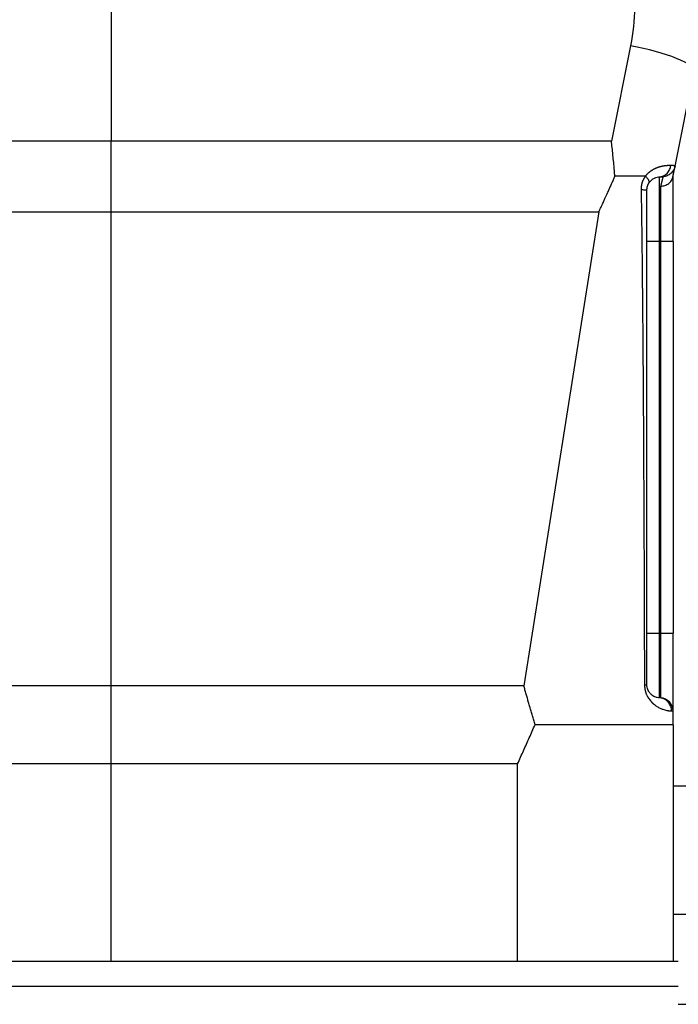
# Model space of a CAD drawing. Units: millimetres. Extents: x 7146 to 7680, y 3791 to 4169.
# Drawn here: x 7439 to 7464, y 4012 to 4049 of the extents above; entities that cross this region are included whole.
import ezdxf

# ---------------------------------------------------------------- set-up
doc = ezdxf.new("R2010")
doc.units = ezdxf.units.MM
doc.header["$LTSCALE"] = 65.395
doc.header["$PDMODE"] = 3
doc.header["$PDSIZE"] = 8
doc.layers.get('Defpoints').update_dxf_attribs({"linetype": 'CONTINUOUS'})
doc.layers.add('1', color=7, linetype='CONTINUOUS', true_color=0xffffff)
doc.layers.add('Hat', color=6, linetype='CONTINUOUS', lineweight=13)
doc.styles.add('Romans字体', font='romans.shx', dxfattribs={"width": 0.75})
doc.dimstyles.new('01', dxfattribs={"dimtxt": 4, "dimasz": 3.5, "dimexe": 1.2, "dimexo": 0.2, "dimgap": 0.5, "dimtad": 1, "dimdec": 1, "dimdsep": 46, "dimtxsty": 'Romans字体', "dimcen": 0, "dimclrd": 1, "dimclre": 6, "dimclrt": 4, "dimazin": 2, "dimtfac": 1, "dimtdec": 1, "dimtofl": 0, "dimtmove": 0, "dimatfit": 3, "dimfxl": 1, "dimtolj": 1, "dimtzin": 0, "dimarcsym": 0})

# ---------------------------------------------------------------- blocks, each defined once
blk = doc.blocks.new('*D655')
at = {"layer": 'Defpoints', "color": 0, "transparency": 16777216}
for p in [(7442.519, 4087.313), (7464.019, 4011.613), (7488.657, 4011.613)]:
    blk.add_point(p, dxfattribs=at)
at = {"layer": 'Hat', "color": 6, "lineweight": -2, "transparency": 16777216}
for p, q in [((7442.719, 4087.313), (7489.857, 4087.313)), ((7464.219, 4011.613), (7489.857, 4011.613))]:
    blk.add_line(p, q, dxfattribs=at)
at = {"layer": 'Hat', "color": 1, "lineweight": -2, "transparency": 16777216}
blk.add_line((7488.657, 4083.813), (7488.657, 4015.113), dxfattribs=at)
at = {"layer": 'Hat', "color": 1, "transparency": 16777216}
for points in [[(7488.074, 4083.813), (7489.24, 4083.813), (7488.657, 4087.313)], [(7488.074, 4015.113), (7489.24, 4015.113), (7488.657, 4011.613)]]:
    blk.add_solid(points, dxfattribs=at)
at = {"layer": 'Hat', "color": 4, "transparency": 16777216, "insert": (7485.657, 4049.463), "char_height": 4, "attachment_point": 5, "rotation": 90, "style": 'Romans字体'}
blk.add_mtext('\\A1;76', dxfattribs=at)

msp = doc.modelspace()

# ---------------------------------------------------------------- linework, layer by layer
at = {"layer": '1', "color": 0, "linetype": 'Continuous', "lineweight": 25}
for p, q in [((7442.519, 4085.292), (7442.519, 4044.661)), ((7462.395, 4048.311), (7461.665, 4044.661)), ((7464.095, 4043.698), (7464.825, 4047.347)), ((7442.519, 4044.661), (7423.373, 4044.661)), ((7461.665, 4044.661), (7442.519, 4044.661)), ((7463.493, 4043.29), (7463.493, 4040.818)), ((7464.019, 4040.818), (7464.019, 4043.318)), ((7463.545, 4040.818), (7463.545, 4042.939)), ((7423.857, 4041.956), (7442.519, 4041.956)), ((7442.519, 4041.956), (7461.181, 4041.956)), ((7442.519, 4023.806), (7442.519, 4041.956)), ((7461.181, 4041.956), (7458.308, 4023.806)), ((7463.493, 4040.818), (7463.019, 4040.818)), ((7463.493, 4040.818), (7463.493, 4025.818)), ((7463.545, 4040.818), (7463.493, 4040.818)), ((7463.545, 4025.818), (7463.545, 4040.818)), ((7464.019, 4040.818), (7463.545, 4040.818)), ((7464.019, 4040.818), (7464.019, 4025.818)), ((7463.019, 4025.818), (7463.493, 4025.818)), ((7463.493, 4025.818), (7463.545, 4025.818)), ((7463.493, 4025.818), (7463.493, 4023.345)), ((7463.545, 4025.818), (7464.019, 4025.818)), ((7463.545, 4023.342), (7463.545, 4025.818)), ((7464.019, 4022.843), (7464.019, 4025.818)), ((7442.519, 4023.806), (7426.73, 4023.806)), ((7458.308, 4023.806), (7442.519, 4023.806)), ((7464.019, 4022.318), (7464.019, 4022.843)), ((7464.019, 4022.318), (7464.019, 4013.249)), ((7442.519, 4020.821), (7426.966, 4020.821)), ((7458.072, 4020.821), (7442.519, 4020.821)), ((7442.519, 4013.249), (7442.519, 4020.821)), ((7458.072, 4013.249), (7458.072, 4020.821)), ((7467.719, 4019.968), (7464.019, 4019.968)), ((7464.019, 4015.068), (7467.719, 4015.068)), ((7464.219, 4013.249), (7420.819, 4013.249)), ((7464.219, 4012.29), (7420.819, 4012.29))]:
    msp.add_line(p, q, dxfattribs=at)
msp.add_arc((7463.519, 4022.843), 0.5, 0, 86.9998, dxfattribs=at)
msp.add_ellipse((7462.373, 4047.837), major_axis=(2.451, -0.49), ratio=0.187773, start_param=0, end_param=1.59944, dxfattribs=at)
for points in [[(7462.541, 4049.782), (7462.541, 4049.288), (7462.492, 4048.795), (7462.395, 4048.311)], [(7442.519, 4041.956), (7442.519, 4042.258), (7442.519, 4042.862), (7442.519, 4043.764), (7442.519, 4044.363), (7442.519, 4044.661)], [(7461.797, 4043.318), (7461.753, 4043.767), (7461.709, 4044.215), (7461.665, 4044.661)], [(7442.519, 4020.821), (7442.519, 4021.154), (7442.519, 4021.818), (7442.519, 4022.814), (7442.519, 4023.476), (7442.519, 4023.806)], [(7463.545, 4023.342), (7463.545, 4023.342), (7463.528, 4023.343), (7463.493, 4023.345)], [(7463.962, 4022.843), (7464, 4022.842), (7464.019, 4022.842), (7464.019, 4022.843)]]:
    msp.add_open_spline(points, degree=3, dxfattribs=at)
for points, knots in [([(7462.962, 4043.318), (7462.965, 4043.321), (7462.97, 4043.329), (7462.979, 4043.339), (7462.987, 4043.35), (7462.996, 4043.36), (7463.005, 4043.371), (7463.014, 4043.381), (7463.023, 4043.391), (7463.033, 4043.401), (7463.042, 4043.411), (7463.052, 4043.42), (7463.062, 4043.43), (7463.072, 4043.439), (7463.082, 4043.448), (7463.092, 4043.457), (7463.102, 4043.466), (7463.112, 4043.475), (7463.123, 4043.484), (7463.133, 4043.492), (7463.144, 4043.5), (7463.155, 4043.508), (7463.166, 4043.516), (7463.177, 4043.524), (7463.188, 4043.532), (7463.199, 4043.539), (7463.211, 4043.547), (7463.222, 4043.554), (7463.234, 4043.561), (7463.245, 4043.568), (7463.257, 4043.575), (7463.269, 4043.582), (7463.281, 4043.588), (7463.293, 4043.595), (7463.305, 4043.601), (7463.317, 4043.607), (7463.329, 4043.613), (7463.341, 4043.618), (7463.353, 4043.624), (7463.366, 4043.63), (7463.378, 4043.635), (7463.391, 4043.64), (7463.403, 4043.645), (7463.416, 4043.65), (7463.428, 4043.655), (7463.441, 4043.659), (7463.454, 4043.664), (7463.466, 4043.668), (7463.479, 4043.672), (7463.492, 4043.676), (7463.505, 4043.68), (7463.517, 4043.684), (7463.53, 4043.688), (7463.543, 4043.691), (7463.556, 4043.695), (7463.569, 4043.698), (7463.581, 4043.701), (7463.594, 4043.704), (7463.607, 4043.706), (7463.619, 4043.709), (7463.632, 4043.712), (7463.645, 4043.714), (7463.657, 4043.716), (7463.67, 4043.718), (7463.682, 4043.72), (7463.695, 4043.722), (7463.707, 4043.724), (7463.719, 4043.725), (7463.732, 4043.727), (7463.744, 4043.728), (7463.756, 4043.729), (7463.768, 4043.73), (7463.78, 4043.731), (7463.791, 4043.732), (7463.803, 4043.732), (7463.814, 4043.733), (7463.826, 4043.733), (7463.837, 4043.734), (7463.848, 4043.734), (7463.859, 4043.734), (7463.87, 4043.734), (7463.88, 4043.734), (7463.891, 4043.733), (7463.901, 4043.733), (7463.911, 4043.732), (7463.921, 4043.732), (7463.927, 4043.731), (7463.931, 4043.731)], [0, 0, 0, 0, 0.009008, 0.018036, 0.027085, 0.036159, 0.045258, 0.054385, 0.063543, 0.072733, 0.081957, 0.091218, 0.100517, 0.109857, 0.119239, 0.128665, 0.138138, 0.147659, 0.157231, 0.166854, 0.176531, 0.186263, 0.196052, 0.205901, 0.21581, 0.225782, 0.235817, 0.245918, 0.256086, 0.266323, 0.276629, 0.287008, 0.297459, 0.307985, 0.318586, 0.329265, 0.340022, 0.350859, 0.361777, 0.372777, 0.383861, 0.395029, 0.406283, 0.417624, 0.429054, 0.440572, 0.45218, 0.46388, 0.475672, 0.487557, 0.499536, 0.511611, 0.523781, 0.536048, 0.548413, 0.560877, 0.57344, 0.586104, 0.598868, 0.611734, 0.624703, 0.637775, 0.650951, 0.664232, 0.677619, 0.691111, 0.70471, 0.718417, 0.732232, 0.746155, 0.760187, 0.77433, 0.788582, 0.802946, 0.817421, 0.832008, 0.846708, 0.861521, 0.876447, 0.891487, 0.906642, 0.921912, 0.937297, 0.952798, 0.968415, 0.984149, 1, 1, 1, 1]), ([(7463.493, 4043.29), (7463.543, 4043.293), (7463.649, 4043.316), (7463.795, 4043.416), (7463.897, 4043.566), (7463.925, 4043.678), (7463.931, 4043.731)], [0, 0, 0, 0, 0.250084, 0.500167, 0.750251, 1, 1, 1, 1]), ([(7464.095, 4043.698), (7464.084, 4043.645), (7464.065, 4043.592), (7464.009, 4043.497), (7463.974, 4043.454), (7463.89, 4043.382), (7463.843, 4043.353), (7463.741, 4043.312), (7463.686, 4043.3), (7463.631, 4043.297)], [0, 0, 0, 0, 0.25, 0.25, 0.5, 0.5, 0.75, 0.75, 1, 1, 1, 1]), ([(7464.095, 4043.698), (7464.095, 4043.699), (7464.095, 4043.699), (7464.095, 4043.7), (7464.094, 4043.701), (7464.094, 4043.702), (7464.093, 4043.703), (7464.091, 4043.704), (7464.09, 4043.705), (7464.088, 4043.706), (7464.086, 4043.707), (7464.084, 4043.708), (7464.081, 4043.709), (7464.078, 4043.71), (7464.075, 4043.711), (7464.071, 4043.712), (7464.068, 4043.713), (7464.063, 4043.714), (7464.059, 4043.714), (7464.055, 4043.715), (7464.05, 4043.716), (7464.044, 4043.717), (7464.039, 4043.718), (7464.033, 4043.719), (7464.027, 4043.72), (7464.021, 4043.721), (7464.014, 4043.722), (7464.007, 4043.723), (7464, 4043.724), (7463.992, 4043.725), (7463.984, 4043.726), (7463.976, 4043.726), (7463.968, 4043.727), (7463.959, 4043.728), (7463.95, 4043.729), (7463.94, 4043.73), (7463.934, 4043.731), (7463.931, 4043.731)], [0, 0, 0, 0, 0.0274, 0.054869, 0.082407, 0.110013, 0.137688, 0.165432, 0.193244, 0.221125, 0.249075, 0.277094, 0.305182, 0.333339, 0.361564, 0.389859, 0.418223, 0.446655, 0.475157, 0.503727, 0.532367, 0.561075, 0.589853, 0.6187, 0.647616, 0.676601, 0.705655, 0.734778, 0.763971, 0.793232, 0.822563, 0.851963, 0.881432, 0.91097, 0.940578, 0.970254, 1, 1, 1, 1]), ([(7461.181, 4041.956), (7461.195, 4041.986), (7461.222, 4042.045), (7461.262, 4042.131), (7461.299, 4042.212), (7461.334, 4042.288), (7461.367, 4042.359), (7461.397, 4042.425), (7461.425, 4042.486), (7461.45, 4042.542), (7461.474, 4042.593), (7461.509, 4042.672), (7461.558, 4042.779), (7461.619, 4042.916), (7461.679, 4043.051), (7461.739, 4043.185), (7461.778, 4043.274), (7461.797, 4043.318)], [0, 0, 0, 0, 0.066811, 0.129972, 0.189484, 0.245346, 0.297558, 0.34612, 0.391033, 0.432296, 0.469909, 0.503873, 0.605499, 0.705925, 0.80515, 0.903175, 1, 1, 1, 1]), ([(7462.961, 4043.318), (7462.772, 4043.318), (7462.384, 4043.318), (7461.981, 4043.318), (7461.797, 4043.318)], [0, 0, 0, 0, 0.532351, 1, 1, 1, 1]), ([(7462.962, 4043.318), (7462.959, 4043.313), (7462.953, 4043.304), (7462.944, 4043.291), (7462.935, 4043.277), (7462.926, 4043.263), (7462.918, 4043.249), (7462.91, 4043.235), (7462.901, 4043.22), (7462.893, 4043.206), (7462.885, 4043.191), (7462.878, 4043.176), (7462.87, 4043.161), (7462.863, 4043.146), (7462.855, 4043.131), (7462.848, 4043.115), (7462.842, 4043.103), (7462.838, 4043.093), (7462.835, 4043.085), (7462.832, 4043.075), (7462.829, 4043.064), (7462.825, 4043.052), (7462.822, 4043.039), (7462.818, 4043.024), (7462.815, 4043.008), (7462.811, 4042.991), (7462.808, 4042.972), (7462.805, 4042.952), (7462.803, 4042.93), (7462.8, 4042.907), (7462.798, 4042.883), (7462.797, 4042.857), (7462.797, 4042.83), (7462.797, 4042.811), (7462.797, 4042.802)], [0, 0, 0, 0, 0.030944, 0.061876, 0.092801, 0.123724, 0.154649, 0.185581, 0.216525, 0.247486, 0.278469, 0.309478, 0.340518, 0.371593, 0.402708, 0.433868, 0.465078, 0.478457, 0.494081, 0.511962, 0.532109, 0.554527, 0.579217, 0.606182, 0.63542, 0.666928, 0.700702, 0.736737, 0.775027, 0.815565, 0.858341, 0.903346, 0.95057, 1, 1, 1, 1]), ([(7462.962, 4043.318), (7462.989, 4043.293), (7463.013, 4043.266), (7463.054, 4043.214), (7463.071, 4043.189), (7463.094, 4043.141), (7463.1, 4043.118), (7463.102, 4043.079), (7463.098, 4043.062), (7463.09, 4043.048)], [0, 0, 0, 0, 0.25, 0.25, 0.5, 0.5, 0.75, 0.75, 1, 1, 1, 1]), ([(7463.09, 4043.048), (7463.118, 4043.094), (7463.189, 4043.176), (7463.308, 4043.25), (7463.415, 4043.283), (7463.471, 4043.289), (7463.493, 4043.29)], [0, 0, 0, 0, 0.242513, 0.495009, 0.747504, 1, 1, 1, 1]), ([(7463.493, 4043.29), (7463.524, 4043.292), (7463.575, 4043.294), (7463.621, 4043.297), (7463.631, 4043.297), (7463.631, 4043.297)], [0, 0, 0, 0, 0.333503, 0.667006, 1, 1, 1, 1]), ([(7463.631, 4043.297), (7463.631, 4043.297), (7463.631, 4043.297), (7463.631, 4043.297), (7463.631, 4043.296), (7463.631, 4043.295), (7463.63, 4043.294), (7463.63, 4043.292), (7463.63, 4043.291), (7463.629, 4043.289), (7463.629, 4043.287), (7463.628, 4043.284), (7463.627, 4043.281), (7463.627, 4043.278), (7463.626, 4043.275), (7463.625, 4043.271), (7463.624, 4043.267), (7463.623, 4043.263), (7463.622, 4043.259), (7463.621, 4043.254), (7463.62, 4043.249), (7463.618, 4043.244), (7463.617, 4043.239), (7463.616, 4043.233), (7463.614, 4043.227), (7463.613, 4043.22), (7463.611, 4043.214), (7463.609, 4043.207), (7463.608, 4043.2), (7463.606, 4043.192), (7463.604, 4043.184), (7463.602, 4043.176), (7463.6, 4043.168), (7463.598, 4043.159), (7463.596, 4043.15), (7463.594, 4043.141), (7463.591, 4043.131), (7463.589, 4043.122), (7463.587, 4043.111), (7463.584, 4043.101), (7463.581, 4043.09), (7463.579, 4043.079), (7463.576, 4043.068), (7463.573, 4043.057), (7463.57, 4043.045), (7463.568, 4043.032), (7463.565, 4043.02), (7463.562, 4043.007), (7463.558, 4042.994), (7463.555, 4042.981), (7463.552, 4042.967), (7463.549, 4042.953), (7463.546, 4042.944), (7463.545, 4042.939)], [0, 0, 0, 0, 0.018551, 0.037145, 0.055781, 0.074459, 0.093181, 0.111944, 0.13075, 0.149599, 0.16849, 0.187424, 0.2064, 0.225418, 0.244479, 0.263582, 0.282728, 0.301916, 0.321146, 0.340418, 0.359733, 0.37909, 0.398489, 0.41793, 0.437414, 0.45694, 0.476507, 0.496117, 0.515769, 0.535464, 0.5552, 0.574978, 0.594798, 0.614661, 0.634565, 0.654511, 0.6745, 0.69453, 0.714602, 0.734716, 0.754872, 0.775069, 0.795309, 0.81559, 0.835913, 0.856278, 0.876685, 0.897133, 0.917623, 0.938155, 0.958728, 0.979343, 1, 1, 1, 1]), ([(7463.545, 4042.939), (7463.601, 4042.939), (7463.657, 4042.948), (7463.761, 4042.981), (7463.809, 4043.005), (7463.893, 4043.067), (7463.929, 4043.104), (7463.983, 4043.188), (7464.002, 4043.234), (7464.012, 4043.282)], [0, 0, 0, 0, 0.25, 0.25, 0.5, 0.5, 0.75, 0.75, 1, 1, 1, 1]), ([(7462.797, 4042.802), (7462.831, 4042.801), (7462.862, 4042.801), (7462.917, 4042.799), (7462.94, 4042.798), (7462.979, 4042.796), (7462.994, 4042.795), (7463.013, 4042.793), (7463.018, 4042.792), (7463.018, 4042.791)], [0, 0, 0, 0, 0.25, 0.25, 0.5, 0.5, 0.75, 0.75, 1, 1, 1, 1]), ([(7462.797, 4042.802), (7462.809, 4042.011), (7462.83, 4040.43), (7462.853, 4038.06), (7462.872, 4035.69), (7462.891, 4032.53), (7462.909, 4028.581), (7462.919, 4025.422), (7462.924, 4023.843)], [0, 0, 0, 0, 0.125, 0.25, 0.375, 0.5, 0.75, 1, 1, 1, 1]), ([(7463.018, 4042.791), (7463.019, 4042.794), (7463.019, 4042.799), (7463.019, 4042.808), (7463.02, 4042.817), (7463.02, 4042.826), (7463.021, 4042.836), (7463.022, 4042.845), (7463.024, 4042.855), (7463.025, 4042.865), (7463.027, 4042.875), (7463.028, 4042.885), (7463.03, 4042.895), (7463.033, 4042.905), (7463.035, 4042.916), (7463.038, 4042.926), (7463.041, 4042.936), (7463.044, 4042.947), (7463.048, 4042.957), (7463.051, 4042.968), (7463.055, 4042.978), (7463.06, 4042.988), (7463.064, 4042.999), (7463.069, 4043.009), (7463.074, 4043.019), (7463.079, 4043.028), (7463.085, 4043.038), (7463.088, 4043.044), (7463.09, 4043.047)], [0, 0, 0, 0, 0.028886, 0.058563, 0.089031, 0.120292, 0.152345, 0.185187, 0.218816, 0.253229, 0.288422, 0.324391, 0.361131, 0.398637, 0.436901, 0.475918, 0.51568, 0.556181, 0.597413, 0.639367, 0.682036, 0.725411, 0.769484, 0.814246, 0.859687, 0.905799, 0.952573, 1, 1, 1, 1]), ([(7463.019, 4023.844), (7463.019, 4025.423), (7463.019, 4028.581), (7463.019, 4032.529), (7463.019, 4035.687), (7463.019, 4038.055), (7463.019, 4040.423), (7463.019, 4042.001), (7463.019, 4042.791)], [0, 0, 0, 0, 0.25, 0.5, 0.625, 0.75, 0.875, 1, 1, 1, 1]), ([(7458.74, 4022.318), (7458.732, 4022.347), (7458.714, 4022.405), (7458.689, 4022.491), (7458.663, 4022.577), (7458.638, 4022.663), (7458.613, 4022.748), (7458.588, 4022.832), (7458.564, 4022.916), (7458.54, 4023), (7458.515, 4023.083), (7458.491, 4023.165), (7458.468, 4023.247), (7458.444, 4023.329), (7458.421, 4023.41), (7458.398, 4023.49), (7458.375, 4023.57), (7458.353, 4023.649), (7458.33, 4023.728), (7458.315, 4023.78), (7458.308, 4023.806)], [0, 0, 0, 0, 0.058543, 0.116735, 0.174575, 0.232064, 0.289201, 0.345986, 0.40242, 0.458502, 0.514233, 0.569612, 0.62464, 0.679317, 0.733642, 0.787616, 0.841239, 0.89451, 0.947431, 1, 1, 1, 1]), ([(7462.924, 4023.843), (7462.954, 4023.843), (7463.003, 4023.844), (7463.019, 4023.844), (7463.019, 4023.844)], [0, 0, 0, 0, 0.500132, 1, 1, 1, 1]), ([(7462.924, 4023.843), (7462.924, 4023.839), (7462.924, 4023.831), (7462.925, 4023.82), (7462.925, 4023.81), (7462.926, 4023.8), (7462.927, 4023.79), (7462.928, 4023.781), (7462.929, 4023.773), (7462.93, 4023.765), (7462.93, 4023.757), (7462.931, 4023.751), (7462.932, 4023.744), (7462.933, 4023.738), (7462.934, 4023.733), (7462.934, 4023.728), (7462.935, 4023.723), (7462.936, 4023.72), (7462.936, 4023.716), (7462.937, 4023.713), (7462.937, 4023.711), (7462.938, 4023.706), (7462.939, 4023.698), (7462.941, 4023.688), (7462.942, 4023.677), (7462.944, 4023.664), (7462.947, 4023.651), (7462.949, 4023.637), (7462.953, 4023.618), (7462.959, 4023.595), (7462.965, 4023.57), (7462.973, 4023.542), (7462.985, 4023.51), (7463, 4023.472), (7463.019, 4023.431), (7463.034, 4023.402), (7463.045, 4023.384), (7463.049, 4023.377), (7463.052, 4023.372), (7463.055, 4023.367), (7463.058, 4023.363), (7463.061, 4023.359), (7463.063, 4023.357), (7463.065, 4023.355), (7463.066, 4023.354), (7463.067, 4023.353), (7463.068, 4023.352), (7463.069, 4023.351), (7463.071, 4023.35), (7463.072, 4023.348), (7463.074, 4023.346), (7463.075, 4023.344), (7463.077, 4023.341), (7463.079, 4023.339), (7463.082, 4023.336), (7463.084, 4023.333), (7463.087, 4023.33), (7463.089, 4023.326), (7463.092, 4023.323), (7463.095, 4023.319), (7463.099, 4023.313), (7463.104, 4023.307), (7463.11, 4023.3), (7463.116, 4023.292), (7463.122, 4023.284), (7463.128, 4023.276), (7463.134, 4023.268), (7463.14, 4023.26), (7463.147, 4023.251), (7463.153, 4023.243), (7463.16, 4023.234), (7463.166, 4023.225), (7463.173, 4023.216), (7463.18, 4023.206), (7463.187, 4023.197), (7463.194, 4023.187), (7463.199, 4023.18), (7463.203, 4023.175), (7463.205, 4023.172), (7463.208, 4023.169), (7463.211, 4023.165), (7463.215, 4023.161), (7463.219, 4023.157), (7463.224, 4023.152), (7463.23, 4023.147), (7463.237, 4023.141), (7463.247, 4023.132), (7463.262, 4023.119), (7463.281, 4023.103), (7463.305, 4023.084), (7463.332, 4023.062), (7463.364, 4023.04), (7463.43, 4022.997), (7463.52, 4022.949), (7463.623, 4022.907), (7463.706, 4022.881), (7463.774, 4022.865), (7463.827, 4022.856), (7463.869, 4022.85), (7463.901, 4022.846), (7463.924, 4022.844), (7463.941, 4022.843), (7463.953, 4022.843), (7463.959, 4022.843), (7463.962, 4022.843)], [0, 0, 0, 0, 0.003572, 0.006986, 0.010242, 0.013341, 0.016285, 0.019075, 0.02171, 0.024192, 0.02652, 0.028696, 0.030718, 0.032587, 0.034304, 0.035868, 0.03728, 0.038539, 0.039645, 0.040598, 0.041399, 0.042046, 0.045069, 0.048392, 0.052018, 0.055949, 0.060188, 0.064738, 0.069603, 0.0788, 0.087416, 0.095438, 0.107866, 0.122173, 0.138366, 0.156484, 0.159735, 0.162681, 0.165323, 0.167659, 0.16969, 0.171415, 0.172838, 0.173959, 0.174786, 0.175326, 0.175975, 0.176733, 0.177602, 0.178583, 0.179677, 0.180883, 0.182202, 0.183634, 0.18518, 0.18684, 0.188614, 0.190502, 0.192505, 0.194622, 0.196854, 0.200819, 0.204865, 0.208991, 0.213201, 0.217493, 0.221871, 0.226334, 0.230883, 0.235519, 0.240244, 0.245056, 0.249958, 0.254952, 0.260038, 0.26522, 0.270498, 0.271753, 0.273364, 0.275332, 0.277659, 0.280346, 0.283392, 0.286798, 0.290564, 0.294691, 0.301571, 0.311536, 0.324597, 0.340767, 0.360061, 0.382492, 0.408069, 0.49973, 0.583493, 0.659667, 0.728471, 0.789913, 0.8439, 0.890339, 0.929178, 0.960399, 0.984003, 1, 1, 1, 1]), ([(7463.493, 4023.345), (7463.475, 4023.346), (7463.436, 4023.349), (7463.359, 4023.369), (7463.29, 4023.398), (7463.209, 4023.446), (7463.125, 4023.528), (7463.058, 4023.635), (7463.025, 4023.75), (7463.019, 4023.813), (7463.019, 4023.844)], [0, 0, 0, 0, 0.25, 0.375, 0.5, 0.625, 0.75, 0.875, 0.9375, 1, 1, 1, 1]), ([(7463.962, 4022.843), (7463.962, 4022.9), (7463.943, 4023.024), (7463.838, 4023.198), (7463.671, 4023.315), (7463.55, 4023.342), (7463.493, 4023.345)], [0, 0, 0, 0, 0.249145, 0.499431, 0.749717, 1, 1, 1, 1]), ([(7458.072, 4020.821), (7458.147, 4020.988), (7458.296, 4021.321), (7458.518, 4021.82), (7458.666, 4022.152), (7458.74, 4022.318)], [0, 0, 0, 0, 0.333336, 0.666673, 1, 1, 1, 1]), ([(7464.019, 4022.318), (7464.019, 4022.318), (7463.986, 4022.318), (7463.855, 4022.318), (7463.758, 4022.318), (7463.5, 4022.318), (7463.341, 4022.318), (7462.966, 4022.318), (7462.75, 4022.318), (7462.269, 4022.318), (7462.004, 4022.318), (7461.433, 4022.318), (7461.127, 4022.318), (7460.485, 4022.318), (7460.149, 4022.318), (7459.456, 4022.318), (7459.1, 4022.318), (7458.74, 4022.318)], [0, 0, 0, 0, 0.124974, 0.124974, 0.249978, 0.249978, 0.374981, 0.374981, 0.499985, 0.499985, 0.624989, 0.624989, 0.749993, 0.749993, 0.874996, 0.874996, 1, 1, 1, 1])]:
    msp.add_open_spline(points, degree=3, knots=knots, dxfattribs=at)
at = {"layer": '1', "color": 0, "linetype": 'Continuous', "lineweight": 25, "extrusion": (1.79159e-11, -3.5852e-12, -1)}
msp.add_open_spline([(7464.012, 4043.282), (7464.013, 4043.287), (7464.015, 4043.296), (7464.017, 4043.309), (7464.02, 4043.322), (7464.023, 4043.336), (7464.025, 4043.348), (7464.028, 4043.361), (7464.03, 4043.373), (7464.033, 4043.386), (7464.035, 4043.398), (7464.037, 4043.41), (7464.04, 4043.421), (7464.042, 4043.432), (7464.044, 4043.444), (7464.046, 4043.455), (7464.049, 4043.465), (7464.051, 4043.476), (7464.053, 4043.486), (7464.055, 4043.496), (7464.057, 4043.506), (7464.059, 4043.516), (7464.06, 4043.525), (7464.062, 4043.534), (7464.064, 4043.543), (7464.066, 4043.552), (7464.067, 4043.56), (7464.069, 4043.568), (7464.071, 4043.576), (7464.072, 4043.584), (7464.074, 4043.593), (7464.077, 4043.607), (7464.081, 4043.627), (7464.086, 4043.65), (7464.089, 4043.669), (7464.092, 4043.682), (7464.093, 4043.69), (7464.094, 4043.694), (7464.095, 4043.697), (7464.095, 4043.698), (7464.095, 4043.698), (7464.095, 4043.698)], degree=3, knots=[0, 0, 0, 0, 0.016984, 0.033987, 0.051009, 0.068049, 0.085107, 0.102184, 0.119279, 0.136393, 0.153525, 0.170676, 0.187845, 0.205033, 0.222238, 0.239463, 0.256705, 0.273966, 0.291246, 0.308543, 0.32586, 0.343194, 0.360547, 0.377918, 0.395307, 0.412715, 0.430141, 0.447585, 0.465047, 0.482528, 0.500027, 0.532471, 0.584951, 0.657466, 0.750017, 0.808542, 0.860324, 0.905361, 0.943653, 0.9752, 1, 1, 1, 1], dxfattribs=at)

# ---------------------------------------------------------------- dimensions: what is measured, and where the dimension line sits
at = {"layer": 'Hat'}
dim = msp.add_linear_dim(base=(7488.657, 4011.613), p1=(7442.519, 4087.313), p2=(7464.019, 4011.613), angle=90, text='76', dimstyle='01', override={"dimgap": 1}, dxfattribs=at)
dim.commit()
dim.dimension.update_dxf_attribs({"geometry": '*D655', "text_midpoint": (7488.657, 4049.463), "dimtype": 160})

doc.saveas('drawing.dxf')
